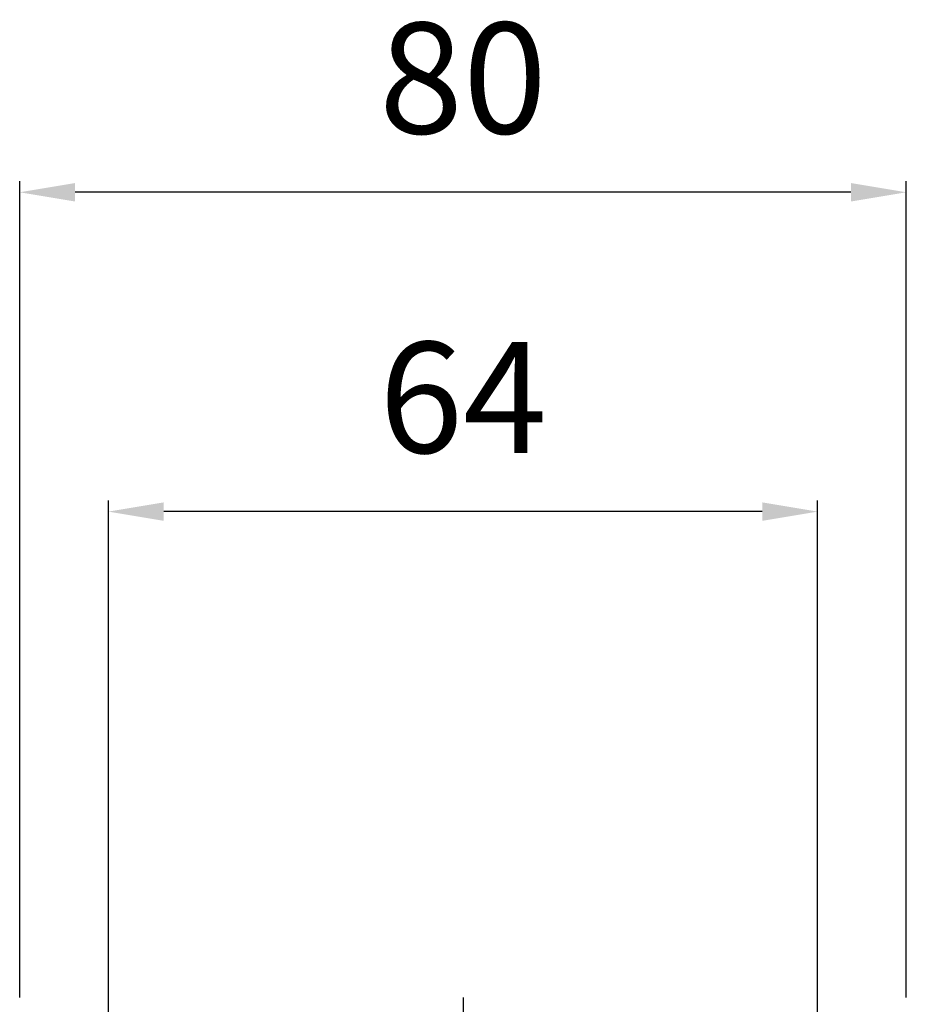
# Model space of a CAD drawing. Units: millimetres. Extents: x 0 to 19303, y 0 to 12236.
# Drawn here: x 16410 to 16490, y 1376 to 1465 of the extents above; entities that cross this region are included whole.
import ezdxf

# ---------------------------------------------------------------- set-up
doc = ezdxf.new("R2010")
doc.units = ezdxf.units.MM
doc.linetypes.add('CENTER', pattern=[2, 1.25, -0.25, 0.25, -0.25])
doc.styles.get("Standard").update_dxf_attribs({"font": 'txt', "bigfont": 'whgtxt.shx'})
doc.dimstyles.new('사본 ISO-25$0', dxfattribs={"dimtxt": 4, "dimasz": 3, "dimexe": 1.25, "dimexo": 0.625, "dimtad": 1, "dimdsep": 46, "dimtxsty": 'Standard', "dimcen": 2.5, "dimclrd": 5, "dimclre": 5, "dimclrt": 2, "dimadec": 0, "dimazin": 0, "dimtfac": 1, "dimtmove": 0, "dimatfit": 3, "dimfxl": 0, "dimarcsym": 0})

# ---------------------------------------------------------------- blocks, each defined once
blk = doc.blocks.new('*D2087')
at = {"color": 5, "lineweight": -2, "ltscale": 6}
for p, q in [((16410.319, 1376.833), (16410.319, 1450.447)), ((16490.319, 1376.833), (16490.319, 1450.447)), ((16485.319, 1449.447), (16415.319, 1449.447))]:
    blk.add_line(p, q, dxfattribs=at)
at = {"color": 5, "ltscale": 6}
for points in [[(16415.319, 1450.281), (16415.319, 1448.614), (16410.319, 1449.447)], [(16485.319, 1450.281), (16485.319, 1448.614), (16490.319, 1449.447)]]:
    blk.add_solid(points, dxfattribs=at)
at = {"layer": 'Defpoints', "color": 0, "ltscale": 6}
for p in [(16410.319, 1449.447), (16410.319, 1375.833), (16490.319, 1375.833)]:
    blk.add_point(p, dxfattribs=at)
at = {"color": 2, "ltscale": 6, "insert": (16450.319, 1458.447), "char_height": 10, "attachment_point": 5}
blk.add_mtext('80', dxfattribs=at)
blk = doc.blocks.new('*D2148')
at = {"color": 5, "lineweight": -2, "ltscale": 6}
for p, q in [((16418.319, 1374.833), (16418.319, 1421.652)), ((16482.319, 1374.833), (16482.319, 1421.652)), ((16477.319, 1420.652), (16423.319, 1420.652))]:
    blk.add_line(p, q, dxfattribs=at)
at = {"color": 5, "ltscale": 6}
for points in [[(16423.319, 1421.485), (16423.319, 1419.818), (16418.319, 1420.652)], [(16477.319, 1421.485), (16477.319, 1419.818), (16482.319, 1420.652)]]:
    blk.add_solid(points, dxfattribs=at)
at = {"layer": 'Defpoints', "color": 0, "ltscale": 6}
for p in [(16418.319, 1420.652), (16418.319, 1373.833), (16482.319, 1373.833)]:
    blk.add_point(p, dxfattribs=at)
at = {"color": 2, "ltscale": 6, "insert": (16450.319, 1429.652), "char_height": 10, "attachment_point": 5}
blk.add_mtext('64', dxfattribs=at)

msp = doc.modelspace()

# ---------------------------------------------------------------- linework, layer by layer
at = {"color": 1, "linetype": 'CENTER', "ltscale": 1.5}
msp.add_line((16450.319, 1376.833), (16450.319, 1199.833), dxfattribs=at)

# ---------------------------------------------------------------- dimensions: what is measured, and where the dimension line sits
at = {"ltscale": 6}
for base, p1, p2, picture, middle in [((16410.319, 1449.447), (16490.319, 1375.833), (16410.319, 1375.833), '*D2087', (16450.319, 1458.447)), ((16418.319, 1420.652), (16482.319, 1373.833), (16418.319, 1373.833), '*D2148', (16450.319, 1429.652))]:
    dim = msp.add_linear_dim(base=base, p1=p1, p2=p2, angle=180, dimstyle='사본 ISO-25$0', override={"dimscale": 10, "dimtxt": 1, "dimasz": 0.5, "dimexe": 0.1, "dimexo": 0.1, "dimgap": 0.4, "dimcen": 5, "dimtix": 1, "dimtmove": 1, "dimfxl": 1.135, "dimarcsym": 1}, dxfattribs=at)
    dim.commit()
    dim.dimension.update_dxf_attribs({"geometry": picture, "text_midpoint": middle})

doc.saveas('drawing.dxf')
